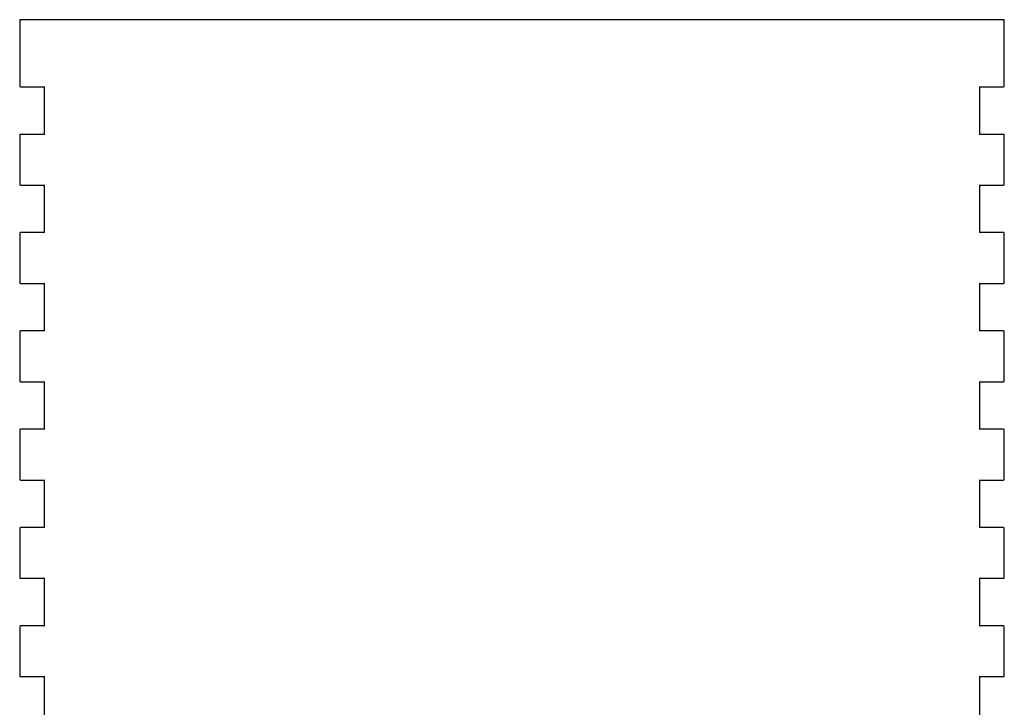
# Model space of a CAD drawing. Extents: x 10 to 649, y 5 to 496.
# Drawn here: x 260 to 380, y 243 to 327 of the extents above; entities that cross this region are included whole.
import ezdxf

# ---------------------------------------------------------------- set-up
doc = ezdxf.new("R2010")
doc.units = 0
doc.layers.add('Bentolux_v3_-_etages_bois', color=7, linetype='CONTINUOUS')

msp = doc.modelspace()

# ---------------------------------------------------------------- linework, layer by layer
at = {"layer": 'Bentolux_v3_-_etages_bois', "color": 7}
for points in [[(380.200006, 327.000018), (377.200001, 327.000018), (263.199996, 327.000018), (260.199997, 327.000018)], [(260.099998, 326.900016), (260.099998, 318.900017)], [(380.299992, 318.900017), (380.299992, 326.900016)], [(260.199997, 318.800017), (263.099997, 318.800017), (263.099997, 313.000017), (260.199997, 313.000017)], [(380.200006, 313.000017), (377.299987, 313.000017), (377.299987, 318.800017), (380.200006, 318.800017)], [(260.099998, 312.900017), (260.099998, 306.900017)], [(380.299992, 306.900017), (380.299992, 312.900017)], [(260.199997, 306.800017), (263.099997, 306.800017), (263.099997, 301.000017), (260.199997, 301.000017)], [(380.200006, 301.000017), (377.299987, 301.000017), (377.299987, 306.800017), (380.200006, 306.800017)], [(260.099998, 300.900017), (260.099998, 294.900017)], [(380.299992, 294.900017), (380.299992, 300.900017)], [(260.199997, 294.800017), (263.099997, 294.800017), (263.099997, 289.000017), (260.199997, 289.000017)], [(380.200006, 289.000017), (377.299987, 289.000017), (377.299987, 294.800017), (380.200006, 294.800017)], [(260.099998, 288.900017), (260.099998, 282.900017)], [(380.299992, 282.900017), (380.299992, 288.900017)], [(260.199997, 282.800017), (263.099997, 282.800017), (263.099997, 277.000016), (260.199997, 277.000016)], [(380.200006, 277.000016), (377.299987, 277.000016), (377.299987, 282.800017), (380.200006, 282.800017)], [(260.099998, 276.900016), (260.099998, 270.900016)], [(380.299992, 270.900016), (380.299992, 276.900016)], [(260.199997, 270.800016), (263.099997, 270.800016), (263.099997, 265.000015), (260.199997, 265.000015)], [(380.200006, 265.000015), (377.299987, 265.000015), (377.299987, 270.800016), (380.200006, 270.800016)], [(260.099998, 264.900016), (260.099998, 258.900017)], [(380.299992, 258.900017), (380.299992, 264.900016)], [(260.199997, 258.800015), (263.099997, 258.800015), (263.099997, 253.000015), (260.199997, 253.000015)], [(380.200006, 253.000015), (377.299987, 253.000015), (377.299987, 258.800015), (380.200006, 258.800015)], [(260.099998, 252.900016), (260.099998, 246.900017)], [(380.299992, 246.900017), (380.299992, 252.900016)], [(260.199997, 246.800015), (263.099997, 246.800015), (263.099997, 241.000015), (260.199997, 241.000015)], [(380.200006, 241.000015), (377.299987, 241.000015), (377.299987, 246.800015), (380.200006, 246.800015)]]:
    msp.add_lwpolyline(points, dxfattribs=at)
for points in [[(260.199997, 327.000018), (260.144998, 327.000018), (260.099998, 326.955018), (260.099998, 326.900016)], [(380.299992, 326.900016), (380.299992, 326.955018), (380.254986, 327.000018), (380.200006, 327.000018)], [(260.099998, 318.900017), (260.099998, 318.845017), (260.144998, 318.800017), (260.199997, 318.800017)], [(263.099997, 318.800017), (263.199996, 318.800017), (263.099997, 318.900017), (263.099997, 318.800017)], [(377.299987, 318.800017), (377.299987, 318.900017), (377.200001, 318.800017), (377.299987, 318.800017)], [(380.200006, 318.800017), (380.254986, 318.800017), (380.299992, 318.845017), (380.299992, 318.900017)], [(260.199997, 313.000017), (260.144998, 313.000017), (260.099998, 312.955017), (260.099998, 312.900017)], [(263.099997, 313.000017), (263.099997, 312.900017), (263.199996, 313.000017), (263.099997, 313.000017)], [(377.299987, 313.000017), (377.200001, 313.000017), (377.299987, 312.900017), (377.299987, 313.000017)], [(380.299992, 312.900017), (380.299992, 312.955017), (380.254986, 313.000017), (380.200006, 313.000017)], [(260.099998, 306.900017), (260.099998, 306.845017), (260.144998, 306.800017), (260.199997, 306.800017)], [(263.099997, 306.800017), (263.199996, 306.800017), (263.099997, 306.900017), (263.099997, 306.800017)], [(377.299987, 306.800017), (377.299987, 306.900017), (377.200001, 306.800017), (377.299987, 306.800017)], [(380.200006, 306.800017), (380.254986, 306.800017), (380.299992, 306.845017), (380.299992, 306.900017)], [(260.199997, 301.000017), (260.144998, 301.000017), (260.099998, 300.955017), (260.099998, 300.900017)], [(263.099997, 301.000017), (263.099997, 300.900017), (263.199996, 301.000017), (263.099997, 301.000017)], [(377.299987, 301.000017), (377.200001, 301.000017), (377.299987, 300.900017), (377.299987, 301.000017)], [(380.299992, 300.900017), (380.299992, 300.955017), (380.254986, 301.000017), (380.200006, 301.000017)], [(260.099998, 294.900017), (260.099998, 294.845017), (260.144998, 294.800017), (260.199997, 294.800017)], [(263.099997, 294.800017), (263.199996, 294.800017), (263.099997, 294.900017), (263.099997, 294.800017)], [(377.299987, 294.800017), (377.299987, 294.900017), (377.200001, 294.800017), (377.299987, 294.800017)], [(380.200006, 294.800017), (380.254986, 294.800017), (380.299992, 294.845017), (380.299992, 294.900017)], [(260.199997, 289.000017), (260.144998, 289.000017), (260.099998, 288.955017), (260.099998, 288.900017)], [(263.099997, 289.000017), (263.099997, 288.900017), (263.199996, 289.000017), (263.099997, 289.000017)], [(377.299987, 289.000017), (377.200001, 289.000017), (377.299987, 288.900017), (377.299987, 289.000017)], [(380.299992, 288.900017), (380.299992, 288.955017), (380.254986, 289.000017), (380.200006, 289.000017)], [(260.099998, 282.900017), (260.099998, 282.845017), (260.144998, 282.800017), (260.199997, 282.800017)], [(263.099997, 282.800017), (263.199996, 282.800017), (263.099997, 282.900017), (263.099997, 282.800017)], [(377.299987, 282.800017), (377.299987, 282.900017), (377.200001, 282.800017), (377.299987, 282.800017)], [(380.200006, 282.800017), (380.254986, 282.800017), (380.299992, 282.845017), (380.299992, 282.900017)], [(260.199997, 277.000016), (260.144998, 277.000016), (260.099998, 276.955016), (260.099998, 276.900016)], [(263.099997, 277.000016), (263.099997, 276.900016), (263.199996, 277.000016), (263.099997, 277.000016)], [(377.299987, 277.000016), (377.200001, 277.000016), (377.299987, 276.900016), (377.299987, 277.000016)], [(380.299992, 276.900016), (380.299992, 276.955016), (380.254986, 277.000016), (380.200006, 277.000016)], [(260.099998, 270.900016), (260.099998, 270.845016), (260.144998, 270.800016), (260.199997, 270.800016)], [(263.099997, 270.800016), (263.199996, 270.800016), (263.099997, 270.900016), (263.099997, 270.800016)], [(377.299987, 270.800016), (377.299987, 270.900016), (377.200001, 270.800016), (377.299987, 270.800016)], [(380.200006, 270.800016), (380.254986, 270.800016), (380.299992, 270.845016), (380.299992, 270.900016)], [(260.199997, 265.000015), (260.144998, 265.000015), (260.099998, 264.955017), (260.099998, 264.900016)], [(263.099997, 265.000015), (263.099997, 264.900016), (263.199996, 265.000015), (263.099997, 265.000015)], [(377.299987, 265.000015), (377.200001, 265.000015), (377.299987, 264.900016), (377.299987, 265.000015)], [(380.299992, 264.900016), (380.299992, 264.955017), (380.254986, 265.000015), (380.200006, 265.000015)], [(260.099998, 258.900017), (260.099998, 258.845015), (260.144998, 258.800015), (260.199997, 258.800015)], [(263.099997, 258.800015), (263.199996, 258.800015), (263.099997, 258.900017), (263.099997, 258.800015)], [(377.299987, 258.800015), (377.299987, 258.900017), (377.200001, 258.800015), (377.299987, 258.800015)], [(380.200006, 258.800015), (380.254986, 258.800015), (380.299992, 258.845015), (380.299992, 258.900017)], [(260.199997, 253.000015), (260.144998, 253.000015), (260.099998, 252.955017), (260.099998, 252.900016)], [(263.099997, 253.000015), (263.099997, 252.900016), (263.199996, 253.000015), (263.099997, 253.000015)], [(377.299987, 253.000015), (377.200001, 253.000015), (377.299987, 252.900016), (377.299987, 253.000015)], [(380.299992, 252.900016), (380.299992, 252.955017), (380.254986, 253.000015), (380.200006, 253.000015)], [(260.099998, 246.900017), (260.099998, 246.845016), (260.144998, 246.800015), (260.199997, 246.800015)], [(263.099997, 246.800015), (263.199996, 246.800015), (263.099997, 246.900017), (263.099997, 246.800015)], [(377.299987, 246.800015), (377.299987, 246.900017), (377.200001, 246.800015), (377.299987, 246.800015)], [(380.200006, 246.800015), (380.254986, 246.800015), (380.299992, 246.845016), (380.299992, 246.900017)]]:
    msp.add_open_spline(points, degree=3, dxfattribs=at)

doc.saveas('drawing.dxf')
